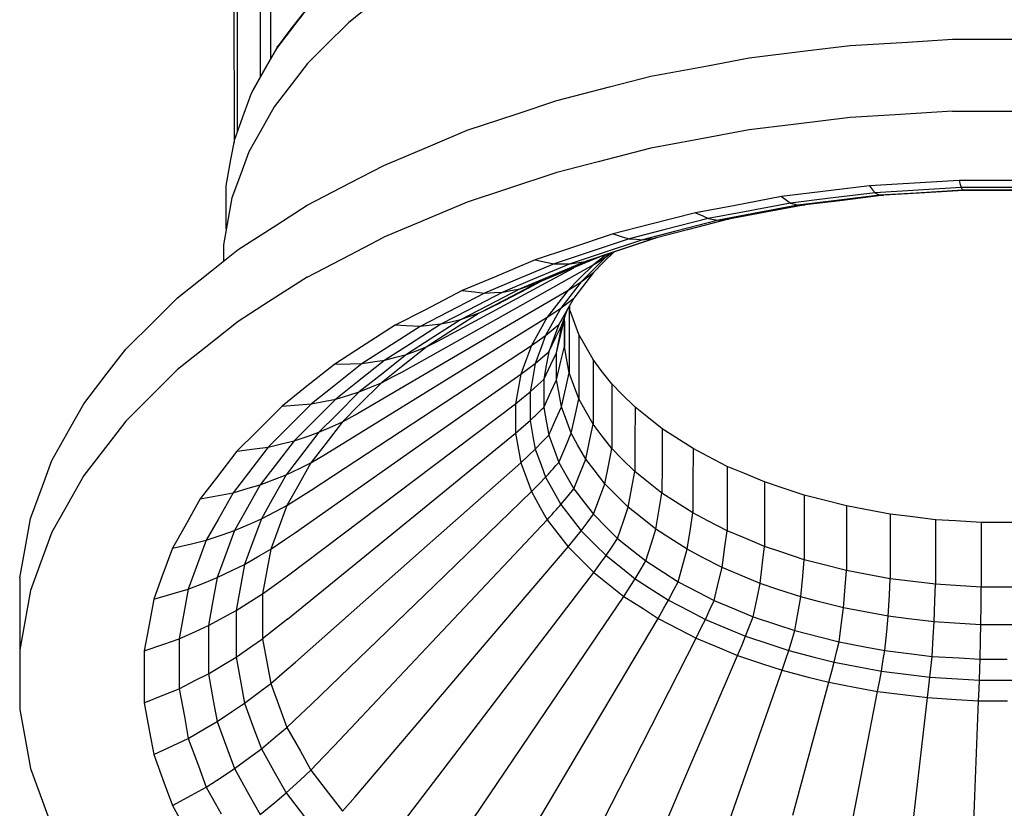
# Model space of a CAD drawing. Units: millimetres. Extents: x 61 to 352, y 116 to 263.
# Drawn here: x 303 to 327, y 140 to 159 of the extents above; entities that cross this region are included whole.
import ezdxf

# ---------------------------------------------------------------- set-up
doc = ezdxf.new("R2010")
doc.units = ezdxf.units.MM

msp = doc.modelspace()

# ---------------------------------------------------------------- linework, layer by layer
at = {"linetype": 'Continuous', "lineweight": 25}
for p, q in [((309.389, 157.62), (309.388, 166.696)), ((308.592, 155.873), (308.59, 164.513)), ((309.131, 164.214), (309.132, 157.163)), ((308.509, 162.01), (308.51, 155.605)), ((310.338, 158.928), (309.897, 158.357)), ((309.969, 158.424), (310.316, 158.874)), ((311.742, 158.869), (311.237, 158.468)), ((309.527, 157.852), (309.969, 158.424)), ((311.237, 158.468), (310.691, 157.922)), ((309.897, 158.357), (309.551, 157.908)), ((323.193, 157.923), (324.563, 158.006)), ((324.563, 158.006), (325.639, 158.072)), ((325.639, 158.072), (328.099, 158.072)), ((309.551, 157.908), (309.216, 157.313)), ((309.264, 157.384), (309.527, 157.852)), ((309.527, 157.852), (309.541, 157.883)), ((309.541, 157.883), (309.551, 157.908)), ((310.691, 157.922), (310.262, 157.493)), ((320.787, 157.628), (322.134, 157.793)), ((322.134, 157.793), (323.193, 157.923)), ((310.262, 157.493), (309.817, 156.917)), ((319.758, 157.435), (320.787, 157.628)), ((308.929, 156.788), (309.264, 157.384)), ((309.216, 157.313), (308.953, 156.846)), ((318.448, 157.189), (319.758, 157.435)), ((317.459, 156.935), (318.448, 157.189)), ((308.751, 156.307), (308.929, 156.788)), ((309.817, 156.917), (309.468, 156.464)), ((316.201, 156.612), (317.459, 156.935)), ((315.263, 156.299), (316.201, 156.612)), ((308.526, 155.694), (308.751, 156.307)), ((309.468, 156.464), (309.13, 155.864)), ((325.639, 156.357), (324.269, 156.274)), ((325.639, 156.357), (328.099, 156.357)), ((314.07, 155.902), (315.263, 156.299)), ((323.193, 156.209), (321.846, 156.043)), ((324.269, 156.274), (323.193, 156.209)), ((309.13, 155.864), (308.865, 155.393)), ((313.195, 155.534), (314.07, 155.902)), ((320.787, 155.913), (319.477, 155.668)), ((321.846, 156.043), (320.787, 155.913)), ((308.437, 155.205), (308.526, 155.694)), ((319.477, 155.668), (318.448, 155.474)), ((308.865, 155.393), (308.638, 154.776)), ((312.08, 155.067), (313.195, 155.534)), ((318.448, 155.474), (317.189, 155.151)), ((308.323, 154.582), (308.437, 155.205)), ((317.189, 155.151), (316.201, 154.897)), ((311.276, 154.649), (312.08, 155.067)), ((308.638, 154.776), (308.46, 154.291)), ((316.201, 154.897), (315.008, 154.499)), ((325.795, 154.708), (324.598, 154.636)), ((326.74, 154.708), (325.795, 154.708)), ((325.795, 154.708), (325.82, 154.614)), ((327.944, 154.708), (326.74, 154.708)), ((308.323, 153.543), (308.323, 154.582)), ((310.252, 154.117), (311.276, 154.649)), ((315.008, 154.499), (314.07, 154.187)), ((322.481, 154.434), (321.557, 154.321)), ((323.658, 154.579), (322.481, 154.434)), ((324.598, 154.636), (323.658, 154.579)), ((323.658, 154.579), (323.731, 154.487)), ((323.731, 154.487), (323.789, 154.415)), ((324.691, 154.47), (323.789, 154.415)), ((325.839, 154.539), (324.691, 154.47)), ((325.875, 154.475), (324.768, 154.408)), ((325.91, 154.469), (324.841, 154.405)), ((325.82, 154.614), (325.839, 154.539)), ((326.746, 154.539), (325.839, 154.539)), ((325.839, 154.539), (325.859, 154.504)), ((325.859, 154.504), (325.875, 154.475)), ((326.75, 154.475), (325.875, 154.475)), ((325.875, 154.475), (325.895, 154.472)), ((325.895, 154.472), (325.91, 154.469)), ((326.754, 154.469), (325.91, 154.469)), ((327.9, 154.539), (326.746, 154.539)), ((327.863, 154.475), (326.75, 154.475)), ((327.829, 154.469), (326.754, 154.469)), ((308.46, 154.291), (308.345, 153.664)), ((321.557, 154.321), (320.412, 154.106)), ((321.557, 154.321), (321.678, 154.235)), ((321.678, 154.235), (321.773, 154.168)), ((322.66, 154.276), (321.773, 154.168)), ((322.809, 154.222), (321.953, 154.117)), ((322.95, 154.225), (322.125, 154.123)), ((323.789, 154.415), (322.66, 154.276)), ((323.898, 154.355), (322.809, 154.222)), ((324.002, 154.354), (322.95, 154.225)), ((323.789, 154.415), (323.85, 154.382)), ((323.85, 154.382), (323.898, 154.355)), ((324.768, 154.408), (323.898, 154.355)), ((323.898, 154.355), (323.956, 154.354)), ((323.956, 154.354), (324.002, 154.354)), ((324.841, 154.405), (324.002, 154.354)), ((309.528, 153.653), (310.252, 154.117)), ((314.07, 154.187), (312.956, 153.72)), ((320.412, 154.106), (319.513, 153.937)), ((320.675, 153.962), (319.813, 153.8)), ((321.773, 154.168), (320.675, 153.962)), ((321.953, 154.117), (320.894, 153.918)), ((322.125, 154.123), (321.103, 153.932)), ((321.773, 154.168), (321.874, 154.139)), ((321.874, 154.139), (321.953, 154.117)), ((321.953, 154.117), (322.049, 154.12)), ((322.049, 154.12), (322.125, 154.123)), ((319.513, 153.937), (318.414, 153.655)), ((319.813, 153.8), (318.758, 153.529)), ((320.062, 153.762), (319.045, 153.501)), ((320.3, 153.781), (319.318, 153.529)), ((319.513, 153.937), (319.681, 153.86)), ((319.681, 153.86), (319.813, 153.8)), ((319.813, 153.8), (319.952, 153.779)), ((319.952, 153.779), (320.062, 153.762)), ((320.894, 153.918), (320.062, 153.762)), ((320.062, 153.762), (320.195, 153.773)), ((320.195, 153.773), (320.3, 153.781)), ((321.103, 153.932), (320.3, 153.781)), ((308.345, 153.664), (308.256, 153.171)), ((308.606, 153.062), (309.528, 153.653)), ((312.956, 153.72), (312.08, 153.352)), ((318.414, 153.655), (317.55, 153.433)), ((318.758, 153.529), (317.93, 153.316)), ((319.045, 153.501), (318.246, 153.295)), ((319.318, 153.529), (318.547, 153.33)), ((311.276, 152.934), (312.08, 153.352)), ((317.55, 153.433), (316.508, 153.086)), ((317.93, 153.316), (316.93, 152.983)), ((318.246, 153.295), (317.282, 152.974)), ((317.55, 153.433), (317.763, 153.367)), ((318.547, 153.33), (317.616, 153.02)), ((317.763, 153.367), (317.93, 153.316)), ((317.93, 153.316), (318.107, 153.304)), ((318.602, 153.345), (317.934, 153.122)), ((318.107, 153.304), (318.246, 153.295)), ((318.246, 153.295), (318.414, 153.315)), ((318.414, 153.315), (318.547, 153.33)), ((307.97, 152.556), (308.606, 153.062)), ((308.256, 153.171), (308.256, 152.783)), ((316.508, 153.086), (315.69, 152.813)), ((317.616, 153.02), (316.885, 152.777)), ((317.934, 153.122), (317.228, 152.887)), ((310.252, 152.402), (311.276, 152.934)), ((315.69, 152.813), (314.716, 152.405)), ((315.69, 152.813), (315.945, 152.761)), ((316.93, 152.983), (316.145, 152.721)), ((317.228, 152.887), (316.388, 152.535)), ((317.282, 152.974), (316.524, 152.721)), ((316.885, 152.777), (317.077, 152.838)), ((317.377, 152.883), (317.045, 152.551)), ((317.077, 152.838), (317.228, 152.887)), ((317.379, 152.937), (317.083, 152.702)), ((317.083, 152.702), (317.248, 152.803)), ((317.248, 152.803), (317.377, 152.883)), ((317.565, 152.999), (317.329, 152.764)), ((317.377, 152.883), (317.508, 152.98)), ((317.492, 152.975), (317.377, 152.883)), ((307.161, 151.913), (307.97, 152.556)), ((315.077, 151.578), (317.083, 152.702)), ((316.145, 152.721), (315.211, 152.329)), ((316.524, 152.721), (315.623, 152.344)), ((315.942, 152.266), (316.61, 152.627)), ((315.945, 152.761), (316.145, 152.721)), ((316.885, 152.777), (316.016, 152.412)), ((316.145, 152.721), (316.357, 152.721)), ((316.357, 152.721), (316.524, 152.721)), ((316.524, 152.721), (316.726, 152.752)), ((316.726, 152.752), (316.885, 152.777)), ((317.083, 152.702), (316.741, 152.36)), ((317.045, 152.551), (316.784, 152.29)), ((317.329, 152.764), (317.076, 152.511)), ((310.252, 152.402), (309.331, 151.811)), ((314.716, 152.405), (313.952, 152.084)), ((315.211, 152.329), (314.478, 152.022)), ((315.623, 152.344), (314.915, 152.047)), ((316.016, 152.412), (315.333, 152.125)), ((316.388, 152.535), (315.729, 152.258)), ((316.741, 152.36), (316.473, 152.092)), ((316.784, 152.29), (316.948, 152.414)), ((317.076, 152.511), (316.814, 152.171)), ((316.948, 152.414), (317.076, 152.511)), ((313.952, 152.084), (313.057, 151.619)), ((313.576, 150.984), (315.942, 152.266)), ((313.952, 152.084), (314.246, 152.049)), ((314.341, 150.842), (316.473, 152.092)), ((315.333, 152.125), (314.534, 151.71)), ((314.774, 151.752), (315.519, 152.14)), ((314.915, 152.047), (315.149, 152.091)), ((315.729, 152.258), (314.958, 151.857)), ((315.149, 152.091), (315.333, 152.125)), ((315.333, 152.125), (315.554, 152.2)), ((315.519, 152.14), (315.819, 152.296)), ((315.554, 152.2), (315.729, 152.258)), ((316.473, 152.092), (316.194, 151.731)), ((316.473, 152.092), (316.647, 152.203)), ((316.784, 152.29), (316.514, 151.941)), ((316.814, 152.171), (316.608, 151.904)), ((316.647, 152.203), (316.784, 152.29)), ((306.619, 151.372), (307.161, 151.913)), ((314.478, 152.022), (313.62, 151.576)), ((314.915, 152.047), (314.088, 151.617)), ((314.246, 152.049), (314.478, 152.022)), ((314.958, 151.857), (314.352, 151.542)), ((314.478, 152.022), (314.723, 152.036)), ((314.723, 152.036), (314.915, 152.047)), ((316.514, 151.941), (316.302, 151.666)), ((316.608, 151.904), (316.409, 151.55)), ((316.474, 151.799), (316.608, 151.904)), ((309.331, 151.811), (308.606, 151.347)), ((313.057, 151.619), (312.355, 151.254)), ((314.088, 151.617), (313.438, 151.279)), ((314.534, 151.71), (313.907, 151.384)), ((314.537, 151.635), (314.352, 151.542)), ((314.774, 151.752), (314.537, 151.635)), ((316.194, 151.731), (315.976, 151.447)), ((316.302, 151.666), (316.097, 151.301)), ((316.159, 151.57), (316.302, 151.666)), ((316.302, 151.666), (316.474, 151.799)), ((316.446, 151.595), (316.469, 151.656)), ((316.499, 151.66), (316.492, 151.697)), ((316.499, 151.66), (316.499, 150.119)), ((316.599, 151.386), (316.499, 151.66)), ((316.504, 151.718), (316.504, 151.646)), ((312.523, 150.148), (315.077, 151.578)), ((313.62, 151.576), (312.946, 151.226)), ((313.907, 151.384), (313.187, 150.923)), ((313.907, 151.384), (313.644, 151.325)), ((314.352, 151.542), (313.657, 151.097)), ((313.742, 150.066), (315.976, 151.447)), ((314.102, 151.454), (313.907, 151.384)), ((314.352, 151.542), (314.102, 151.454)), ((315.976, 151.447), (315.764, 151.072)), ((315.976, 151.447), (316.159, 151.57)), ((316.409, 151.55), (316.253, 151.272)), ((316.303, 151.039), (316.384, 151.385)), ((316.316, 151.241), (316.446, 151.595)), ((316.384, 151.385), (316.398, 151.464)), ((316.384, 150.75), (316.384, 151.385)), ((316.727, 151.039), (316.599, 151.386)), ((305.931, 150.683), (306.619, 151.372)), ((308.606, 151.347), (307.797, 150.703)), ((312.355, 151.254), (311.55, 150.738)), ((312.946, 151.226), (312.174, 150.73)), ((312.615, 151.241), (312.355, 151.254)), ((312.946, 151.226), (312.615, 151.241)), ((313.438, 151.279), (312.693, 150.801)), ((313.162, 151.249), (312.946, 151.226)), ((313.438, 151.279), (313.162, 151.249)), ((313.644, 151.325), (313.438, 151.279)), ((316.097, 151.301), (315.936, 151.015)), ((315.936, 151.015), (316.114, 151.159)), ((316.114, 151.159), (316.253, 151.272)), ((316.253, 151.272), (316.119, 150.909)), ((316.183, 150.969), (316.316, 151.241)), ((316.265, 150.959), (316.316, 151.241)), ((316.384, 151.345), (316.384, 150.75)), ((313.187, 150.923), (312.623, 150.561)), ((313.657, 151.097), (313.112, 150.747)), ((313.372, 150.88), (313.576, 150.984)), ((315.764, 151.072), (315.598, 150.777)), ((315.598, 150.777), (315.788, 150.91)), ((315.788, 150.91), (315.936, 151.015)), ((315.936, 151.015), (315.798, 150.641)), ((316.014, 150.623), (316.183, 150.969)), ((316.119, 150.909), (316.014, 150.623)), ((316.199, 150.599), (316.303, 151.039)), ((316.199, 150.599), (316.265, 150.959)), ((316.727, 151.039), (316.727, 149.499)), ((316.877, 150.773), (316.727, 151.039)), ((305.49, 150.112), (305.931, 150.683)), ((307.797, 150.703), (307.161, 150.198)), ((311.55, 150.738), (310.917, 150.332)), ((312.174, 150.73), (311.567, 150.341)), ((311.628, 149.253), (314.341, 150.842)), ((312.693, 150.801), (312.107, 150.426)), ((313.112, 150.747), (312.502, 150.263)), ((312.897, 150.665), (313.112, 150.747)), ((313.112, 150.747), (313.372, 150.88)), ((313.288, 149.258), (315.598, 150.777)), ((315.598, 150.777), (315.456, 150.391)), ((316.303, 150.4), (316.384, 150.75)), ((316.434, 150.473), (316.384, 150.75)), ((317.067, 150.436), (316.877, 150.773)), ((312.623, 150.561), (311.991, 150.059)), ((312.107, 150.426), (312.396, 150.501)), ((312.396, 150.501), (312.623, 150.561)), ((312.623, 150.561), (312.897, 150.665)), ((315.798, 150.641), (315.69, 150.346)), ((315.69, 150.346), (315.871, 150.501)), ((315.871, 150.501), (316.014, 150.623)), ((316.014, 150.623), (315.946, 150.253)), ((316.065, 150.319), (316.199, 150.599)), ((316.199, 150.315), (316.199, 150.599)), ((316.499, 150.119), (316.434, 150.473)), ((310.917, 150.332), (310.21, 149.77)), ((311.567, 150.341), (310.888, 149.802)), ((310.917, 150.332), (311.281, 150.337)), ((311.281, 150.337), (311.567, 150.341)), ((312.107, 150.426), (311.453, 149.906)), ((311.567, 150.341), (311.87, 150.389)), ((311.87, 150.389), (312.107, 150.426)), ((312.502, 150.263), (312.023, 149.882)), ((315.456, 150.391), (315.344, 150.087)), ((315.344, 150.087), (315.538, 150.232)), ((315.538, 150.232), (315.69, 150.346)), ((315.69, 150.346), (315.621, 149.965)), ((315.894, 149.962), (316.065, 150.319)), ((315.946, 150.253), (315.894, 149.962)), ((316.199, 149.953), (316.303, 150.4)), ((316.199, 149.953), (316.199, 150.315)), ((317.067, 150.436), (317.067, 148.895)), ((317.263, 150.18), (317.067, 150.436)), ((304.93, 149.386), (305.49, 150.112)), ((307.161, 150.198), (306.472, 149.509)), ((310.9, 148.309), (313.742, 150.066)), ((311.991, 150.059), (311.495, 149.665)), ((312.023, 149.882), (312.303, 150.031)), ((312.303, 150.031), (312.523, 150.148)), ((312.982, 148.427), (315.344, 150.087)), ((315.344, 150.087), (315.273, 149.694)), ((316.418, 149.764), (316.499, 150.119)), ((316.599, 149.846), (316.499, 150.119)), ((317.514, 149.856), (317.263, 150.18)), ((310.21, 149.77), (309.654, 149.329)), ((310.888, 149.802), (310.355, 149.379)), ((311.453, 149.906), (310.939, 149.497)), ((311.495, 149.665), (311.79, 149.786)), ((312.023, 149.882), (311.504, 149.363)), ((311.79, 149.786), (312.023, 149.882)), ((315.621, 149.965), (315.566, 149.666)), ((315.566, 149.666), (315.749, 149.832)), ((315.749, 149.832), (315.894, 149.962)), ((315.894, 149.962), (315.894, 149.59)), ((316.065, 149.665), (316.199, 149.953)), ((316.251, 149.671), (316.199, 149.953)), ((316.316, 149.311), (316.418, 149.764)), ((316.727, 149.499), (316.599, 149.846)), ((317.514, 149.856), (317.514, 148.316)), ((317.758, 149.612), (317.514, 149.856)), ((306.472, 149.509), (305.931, 148.968)), ((310.939, 149.497), (311.25, 149.591)), ((311.495, 149.665), (310.957, 149.128)), ((311.25, 149.591), (311.495, 149.665)), ((315.273, 149.694), (315.217, 149.386)), ((315.217, 149.386), (315.412, 149.543)), ((315.412, 149.543), (315.566, 149.666)), ((315.566, 149.666), (315.566, 149.283)), ((315.894, 149.298), (316.065, 149.665)), ((315.894, 149.59), (315.894, 149.298)), ((316.316, 149.311), (316.251, 149.671)), ((318.07, 149.303), (317.758, 149.612)), ((304.596, 148.792), (304.93, 149.386)), ((309.654, 149.329), (309.053, 148.727)), ((309.654, 149.329), (310.047, 149.357)), ((310.355, 149.379), (309.778, 148.802)), ((310.047, 149.357), (310.355, 149.379)), ((310.355, 149.379), (310.682, 149.445)), ((310.939, 149.497), (310.382, 148.94)), ((310.682, 149.445), (310.939, 149.497)), ((311.504, 149.363), (311.096, 148.955)), ((312.828, 147.582), (315.217, 149.386)), ((315.217, 149.386), (315.217, 148.991)), ((315.566, 149.283), (315.566, 148.982)), ((315.894, 149.298), (315.961, 148.928)), ((316.183, 149.015), (316.316, 149.311)), ((316.418, 149.033), (316.316, 149.311)), ((316.649, 149.138), (316.727, 149.499)), ((316.877, 149.233), (316.727, 149.499)), ((318.07, 149.303), (318.066, 148.442)), ((318.354, 149.077), (318.07, 149.303)), ((310.346, 147.325), (313.288, 149.258)), ((310.957, 149.128), (310.535, 148.705)), ((311.096, 148.955), (311.394, 149.122)), ((311.394, 149.122), (311.628, 149.253)), ((316.549, 148.68), (316.418, 149.033)), ((316.549, 148.68), (316.649, 149.138)), ((317.067, 148.895), (316.877, 149.233)), ((318.716, 148.789), (318.354, 149.077)), ((305.931, 148.968), (305.37, 148.242)), ((309.778, 148.802), (309.325, 148.348)), ((310.382, 148.94), (309.945, 148.503)), ((310.535, 148.705), (310.849, 148.845)), ((311.096, 148.955), (310.674, 148.408)), ((310.849, 148.845), (311.096, 148.955)), ((315.217, 148.991), (315.217, 148.681)), ((315.217, 148.681), (315.412, 148.85)), ((315.412, 148.85), (315.566, 148.982)), ((315.566, 148.982), (315.635, 148.601)), ((315.961, 148.928), (316.014, 148.638)), ((316.014, 148.638), (316.183, 149.015)), ((316.991, 148.53), (317.067, 148.895)), ((317.263, 148.64), (317.067, 148.895)), ((304.17, 148.035), (304.596, 148.792)), ((309.053, 148.727), (308.58, 148.254)), ((309.945, 148.503), (310.275, 148.616)), ((310.535, 148.705), (310.098, 148.139)), ((310.275, 148.616), (310.535, 148.705)), ((312.828, 146.733), (315.217, 148.681)), ((315.217, 148.681), (315.288, 148.288)), ((315.635, 148.601), (315.69, 148.302)), ((315.871, 148.49), (316.014, 148.638)), ((316.014, 148.638), (316.148, 148.274)), ((316.419, 148.375), (316.549, 148.68)), ((316.701, 148.409), (316.549, 148.68)), ((317.514, 148.316), (317.263, 148.64)), ((318.716, 148.789), (318.712, 147.929)), ((319.039, 148.582), (318.716, 148.789)), ((319.451, 148.318), (319.039, 148.582)), ((309.325, 148.348), (308.855, 147.74)), ((308.997, 148.307), (309.325, 148.348)), ((309.325, 148.348), (309.672, 148.435)), ((309.945, 148.503), (309.492, 147.916)), ((309.672, 148.435), (309.945, 148.503)), ((309.974, 146.314), (312.982, 148.427)), ((310.674, 148.408), (310.343, 147.978)), ((315.69, 148.302), (315.871, 148.49)), ((316.253, 147.988), (316.419, 148.375)), ((316.894, 148.066), (316.701, 148.409)), ((316.894, 148.066), (316.991, 148.53)), ((318.066, 148.442), (318.063, 147.766)), ((305.37, 148.242), (304.93, 147.671)), ((308.58, 148.254), (308.091, 147.62)), ((308.58, 148.254), (308.997, 148.307)), ((310.098, 148.139), (309.755, 147.694)), ((310.343, 147.978), (310.655, 148.163)), ((310.655, 148.163), (310.9, 148.309)), ((315.288, 148.288), (315.344, 147.98)), ((315.344, 147.98), (315.538, 148.16)), ((315.538, 148.16), (315.69, 148.302)), ((315.69, 148.302), (315.828, 147.927)), ((316.148, 148.274), (316.253, 147.988)), ((317.441, 147.946), (317.514, 148.316)), ((317.756, 148.074), (317.514, 148.316)), ((319.451, 148.318), (319.448, 147.458)), ((319.811, 148.131), (319.451, 148.318)), ((320.268, 147.893), (319.811, 148.131)), ((303.945, 147.424), (304.17, 148.035)), ((309.492, 147.916), (309.136, 147.455)), ((310.343, 147.978), (310.022, 147.408)), ((310.084, 147.853), (310.343, 147.978)), ((312.982, 145.888), (315.344, 147.98)), ((315.344, 147.98), (315.487, 147.593)), ((315.828, 147.927), (315.936, 147.633)), ((316.253, 147.988), (316.452, 147.634)), ((316.768, 147.754), (316.894, 148.066)), ((317.094, 147.806), (316.894, 148.066)), ((317.349, 147.476), (317.441, 147.946)), ((318.063, 147.766), (317.756, 148.074)), ((318.712, 147.929), (318.709, 147.253)), ((320.268, 147.893), (320.264, 147.033)), ((320.659, 147.729), (320.268, 147.893)), ((304.93, 147.671), (304.505, 146.915)), ((308.855, 147.74), (308.486, 147.261)), ((309.755, 147.694), (309.423, 147.104)), ((309.483, 147.588), (309.755, 147.694)), ((309.755, 147.694), (310.084, 147.853)), ((315.788, 147.482), (315.936, 147.633)), ((315.936, 147.633), (316.141, 147.269)), ((316.452, 147.634), (316.608, 147.356)), ((316.608, 147.356), (316.768, 147.754)), ((317.349, 147.476), (317.094, 147.806)), ((317.995, 147.392), (318.063, 147.766)), ((318.348, 147.54), (318.063, 147.766)), ((321.157, 147.52), (320.659, 147.729)), ((303.659, 146.646), (303.945, 147.424)), ((308.091, 147.62), (307.706, 147.121)), ((309.136, 147.455), (308.792, 146.843)), ((308.85, 147.37), (309.136, 147.455)), ((309.136, 147.455), (309.483, 147.588)), ((310.022, 147.408), (309.77, 146.961)), ((309.787, 145.286), (312.828, 147.582)), ((315.487, 147.593), (315.598, 147.29)), ((315.598, 147.29), (315.788, 147.482)), ((317.229, 147.156), (317.349, 147.476)), ((317.595, 147.23), (317.349, 147.476)), ((317.908, 146.917), (317.995, 147.392)), ((318.709, 147.253), (318.348, 147.54)), ((319.448, 147.458), (319.445, 146.781)), ((321.157, 147.52), (321.153, 146.66)), ((321.573, 147.382), (321.157, 147.52)), ((307.706, 147.121), (308.143, 147.2)), ((308.486, 147.261), (308.13, 146.628)), ((308.143, 147.2), (308.486, 147.261)), ((308.486, 147.261), (308.85, 147.37)), ((309.77, 146.961), (310.093, 147.165)), ((310.093, 147.165), (310.346, 147.325)), ((313.288, 145.056), (315.598, 147.29)), ((315.598, 147.29), (315.81, 146.914)), ((316.141, 147.269), (316.302, 146.982)), ((316.302, 146.982), (316.474, 147.192)), ((316.474, 147.192), (316.608, 147.356)), ((316.608, 147.356), (316.87, 147.017)), ((317.076, 146.75), (317.229, 147.156)), ((317.908, 146.917), (317.595, 147.23)), ((318.646, 146.875), (318.709, 147.253)), ((319.033, 147.046), (318.709, 147.253)), ((322.102, 147.207), (321.573, 147.382)), ((322.102, 147.207), (322.102, 145.667)), ((322.544, 147.093), (322.102, 147.207)), ((307.706, 147.121), (307.334, 146.461)), ((309.423, 147.104), (309.162, 146.64)), ((309.502, 146.82), (309.77, 146.961)), ((309.77, 146.961), (309.554, 146.375)), ((316.302, 146.982), (316.572, 146.632)), ((316.87, 147.017), (317.076, 146.75)), ((319.445, 146.781), (319.033, 147.046)), ((320.264, 147.033), (320.261, 146.357)), ((323.106, 146.949), (322.544, 147.093)), ((323.106, 146.949), (323.106, 145.409)), ((323.566, 146.863), (323.106, 146.949)), ((304.505, 146.915), (304.17, 146.32)), ((308.792, 146.843), (308.522, 146.363)), ((309.162, 146.64), (309.502, 146.82)), ((309.787, 144.253), (312.828, 146.733)), ((315.81, 146.914), (315.976, 146.619)), ((316.948, 146.577), (317.076, 146.75)), ((317.076, 146.75), (317.399, 146.428)), ((317.795, 146.59), (317.908, 146.917)), ((318.198, 146.687), (317.908, 146.917)), ((318.566, 146.394), (318.198, 146.687)), ((318.566, 146.394), (318.646, 146.875)), ((319.387, 146.4), (319.445, 146.781)), ((319.804, 146.595), (319.445, 146.781)), ((324.152, 146.753), (323.566, 146.863)), ((324.152, 146.753), (324.152, 145.213)), ((324.625, 146.695), (324.152, 146.753)), ((325.227, 146.621), (324.625, 146.695)), ((303.546, 146.025), (303.659, 146.646)), ((307.334, 146.461), (307.042, 145.942)), ((308.13, 146.628), (307.849, 146.13)), ((308.522, 146.363), (308.88, 146.518)), ((308.88, 146.518), (309.162, 146.64)), ((309.162, 146.64), (308.938, 146.033)), ((313.742, 144.248), (315.976, 146.619)), ((315.976, 146.619), (316.254, 146.259)), ((316.572, 146.632), (316.784, 146.358)), ((316.784, 146.358), (316.948, 146.577)), ((317.652, 146.174), (317.795, 146.59)), ((320.261, 146.357), (319.804, 146.595)), ((321.153, 146.66), (321.151, 145.984)), ((325.227, 146.621), (325.227, 145.081)), ((325.708, 146.592), (325.227, 146.621)), ((326.32, 146.555), (325.708, 146.592)), ((326.32, 146.555), (326.32, 145.014)), ((326.803, 146.555), (326.32, 146.555)), ((327.419, 146.555), (326.803, 146.555)), ((304.17, 146.32), (303.884, 145.543)), ((307.849, 146.13), (308.226, 146.26)), ((308.226, 146.26), (308.522, 146.363)), ((308.522, 146.363), (308.29, 145.734)), ((309.554, 146.375), (309.385, 145.915)), ((309.715, 146.138), (309.974, 146.314)), ((316.254, 146.259), (316.473, 145.975)), ((316.647, 146.189), (316.784, 146.358)), ((316.784, 146.358), (317.116, 146.026)), ((317.399, 146.428), (317.652, 146.174)), ((318.461, 146.061), (318.566, 146.394)), ((318.895, 146.183), (318.566, 146.394)), ((319.314, 145.915), (319.387, 146.4)), ((320.21, 145.972), (320.261, 146.357)), ((320.653, 146.193), (320.261, 146.357)), ((303.402, 145.234), (303.546, 146.025)), ((307.042, 145.942), (307.494, 146.047)), ((307.494, 146.047), (307.849, 146.13)), ((307.849, 146.13), (307.61, 145.478)), ((308.938, 146.033), (308.763, 145.556)), ((309.385, 145.915), (309.715, 146.138)), ((316.473, 145.975), (316.647, 146.189)), ((317.116, 146.026), (317.377, 145.765)), ((317.377, 145.765), (317.531, 145.994)), ((317.531, 145.994), (317.652, 146.174)), ((317.652, 146.174), (318.03, 145.874)), ((318.328, 145.637), (318.461, 146.061)), ((319.314, 145.915), (318.895, 146.183)), ((321.151, 145.984), (320.653, 146.193)), ((321.106, 145.596), (321.151, 145.984)), ((321.569, 145.844), (321.151, 145.984)), ((307.042, 145.942), (306.792, 145.262)), ((308.763, 145.556), (309.111, 145.757)), ((309.111, 145.757), (309.385, 145.915)), ((309.385, 145.915), (309.276, 145.319)), ((309.974, 143.225), (312.982, 145.888)), ((314.341, 143.472), (316.473, 145.975)), ((316.473, 145.975), (316.815, 145.633)), ((317.248, 145.589), (317.377, 145.765)), ((317.377, 145.765), (317.767, 145.455)), ((318.03, 145.874), (318.328, 145.637)), ((319.219, 145.575), (319.314, 145.915)), ((319.68, 145.724), (319.314, 145.915)), ((320.145, 145.483), (320.21, 145.972)), ((322.102, 145.667), (321.569, 145.844)), ((303.884, 145.543), (303.659, 144.932)), ((308.29, 145.734), (308.108, 145.24)), ((308.475, 145.417), (308.763, 145.556)), ((308.763, 145.556), (308.651, 144.94)), ((316.815, 145.633), (317.083, 145.365)), ((317.083, 145.365), (317.248, 145.589)), ((318.216, 145.45), (318.328, 145.637)), ((318.328, 145.637), (318.759, 145.361)), ((319.098, 145.144), (319.219, 145.575)), ((320.145, 145.483), (319.68, 145.724)), ((321.05, 145.103), (321.106, 145.596)), ((322.066, 145.277), (322.102, 145.667)), ((322.544, 145.553), (322.102, 145.667)), ((323.106, 145.409), (322.544, 145.553)), ((307.61, 145.478), (307.421, 144.966)), ((308.108, 145.24), (308.475, 145.417)), ((309.276, 145.319), (309.191, 144.851)), ((309.525, 145.095), (309.787, 145.286)), ((315.077, 142.736), (317.083, 145.365)), ((317.083, 145.365), (317.485, 145.045)), ((317.767, 145.455), (318.073, 145.212)), ((318.073, 145.212), (318.216, 145.45)), ((318.759, 145.361), (319.098, 145.144)), ((320.06, 145.138), (320.145, 145.483)), ((320.543, 145.316), (320.145, 145.483)), ((321.05, 145.103), (320.543, 145.316)), ((322.019, 144.78), (322.066, 145.277)), ((323.077, 145.017), (323.106, 145.409)), ((323.566, 145.322), (323.106, 145.409)), ((324.152, 145.213), (323.566, 145.322)), ((303.402, 145.234), (303.402, 143.519)), ((306.792, 145.262), (306.595, 144.728)), ((307.421, 144.966), (307.806, 145.12)), ((307.806, 145.12), (308.108, 145.24)), ((308.108, 145.24), (307.992, 144.601)), ((309.191, 144.851), (309.525, 145.095)), ((310.346, 142.214), (313.288, 145.056)), ((317.485, 145.045), (317.801, 144.794)), ((317.953, 145.028), (318.073, 145.212)), ((318.073, 145.212), (318.517, 144.927)), ((318.996, 144.95), (319.098, 145.144)), ((319.098, 145.144), (319.576, 144.895)), ((319.953, 144.699), (320.06, 145.138)), ((320.977, 144.754), (321.05, 145.103)), ((321.476, 144.961), (321.05, 145.103)), ((324.131, 144.819), (324.152, 145.213)), ((324.625, 145.155), (324.152, 145.213)), ((325.227, 145.081), (324.625, 145.155)), ((325.214, 144.686), (325.227, 145.081)), ((325.708, 145.052), (325.227, 145.081)), ((326.32, 145.014), (325.708, 145.052)), ((303.659, 144.932), (303.515, 144.141)), ((306.595, 144.728), (307.058, 144.861)), ((307.058, 144.861), (307.421, 144.966)), ((307.421, 144.966), (307.3, 144.303)), ((308.651, 144.94), (308.562, 144.455)), ((308.914, 144.677), (309.191, 144.851)), ((309.191, 144.851), (309.191, 143.781)), ((317.801, 144.794), (317.953, 145.028)), ((318.517, 144.927), (318.866, 144.704)), ((318.866, 144.704), (318.996, 144.95)), ((319.576, 144.895), (319.953, 144.699)), ((322.019, 144.78), (321.476, 144.961)), ((323.04, 144.518), (323.077, 145.017)), ((324.104, 144.318), (324.131, 144.819)), ((326.316, 144.619), (326.32, 145.014)), ((326.803, 145.014), (326.32, 145.014)), ((327.419, 145.014), (326.803, 145.014)), ((306.595, 144.728), (306.47, 144.038)), ((307.992, 144.601), (307.9, 144.099)), ((308.562, 144.455), (308.914, 144.677)), ((315.942, 142.049), (317.801, 144.794)), ((317.801, 144.794), (318.259, 144.501)), ((318.757, 144.513), (318.866, 144.704)), ((318.866, 144.704), (319.359, 144.447)), ((319.862, 144.5), (319.953, 144.699)), ((319.953, 144.699), (320.474, 144.481)), ((320.883, 144.309), (320.977, 144.754)), ((321.957, 144.427), (322.019, 144.78)), ((322.468, 144.665), (322.019, 144.78)), ((323.04, 144.518), (322.468, 144.665)), ((325.198, 144.184), (325.214, 144.686)), ((326.31, 144.116), (326.316, 144.619)), ((308.271, 144.298), (308.562, 144.455)), ((308.562, 144.455), (308.562, 143.347)), ((318.259, 144.501), (318.618, 144.27)), ((318.618, 144.27), (318.757, 144.513)), ((319.359, 144.447), (319.746, 144.246)), ((319.746, 144.246), (319.862, 144.5)), ((320.474, 144.481), (320.883, 144.309)), ((321.88, 143.977), (321.957, 144.427)), ((322.992, 144.161), (323.04, 144.518)), ((323.508, 144.43), (323.04, 144.518)), ((324.104, 144.318), (323.508, 144.43)), ((303.515, 144.141), (303.402, 143.519)), ((307.3, 144.303), (307.206, 143.783)), ((307.9, 144.099), (308.271, 144.298)), ((309.787, 144.253), (309.453, 143.989)), ((310.9, 141.231), (313.742, 144.248)), ((316.927, 141.418), (318.618, 144.27)), ((318.618, 144.27), (319.127, 144.006)), ((319.649, 144.049), (319.746, 144.246)), ((319.746, 144.246), (320.283, 144.021)), ((320.705, 143.844), (320.805, 144.104)), ((320.805, 144.104), (320.883, 144.309)), ((320.883, 144.309), (321.441, 144.123)), ((321.441, 144.123), (321.88, 143.977)), ((322.931, 143.707), (322.992, 144.161)), ((324.069, 143.959), (324.104, 144.318)), ((324.585, 144.259), (324.104, 144.318)), ((325.198, 144.184), (324.585, 144.259)), ((325.177, 143.823), (325.198, 144.184)), ((325.687, 144.154), (325.198, 144.184)), ((326.31, 144.116), (325.687, 144.154)), ((326.303, 143.755), (326.31, 144.116)), ((326.802, 144.116), (326.31, 144.116)), ((327.429, 144.116), (326.802, 144.116)), ((306.47, 144.038), (306.371, 143.495)), ((307.206, 143.783), (307.595, 143.96)), ((307.595, 143.96), (307.9, 144.099)), ((307.9, 144.099), (307.9, 142.951)), ((309.453, 143.989), (309.191, 143.781)), ((319.127, 144.006), (319.526, 143.799)), ((319.526, 143.799), (319.649, 144.049)), ((320.283, 144.021), (320.705, 143.844)), ((321.814, 143.768), (321.88, 143.977)), ((321.88, 143.977), (322.468, 143.826)), ((324.025, 143.501), (324.069, 143.959)), ((306.371, 143.495), (306.838, 143.656)), ((306.838, 143.656), (307.206, 143.783)), ((307.206, 143.783), (307.206, 142.593)), ((308.914, 143.59), (309.191, 143.781)), ((309.191, 143.781), (309.3, 143.185)), ((318.021, 140.849), (319.526, 143.799)), ((319.526, 143.799), (320.079, 143.566)), ((320.514, 143.384), (320.621, 143.642)), ((320.621, 143.642), (320.705, 143.844)), ((320.705, 143.844), (321.279, 143.652)), ((321.279, 143.652), (321.731, 143.502)), ((321.731, 143.502), (321.814, 143.768)), ((322.468, 143.826), (322.931, 143.707)), ((322.879, 143.494), (322.931, 143.707)), ((322.931, 143.707), (323.543, 143.592)), ((325.15, 143.363), (325.177, 143.823)), ((326.294, 143.294), (326.303, 143.755)), ((303.402, 143.519), (303.402, 142.099)), ((306.371, 143.495), (306.371, 142.255)), ((308.562, 143.347), (308.914, 143.59)), ((311.628, 140.287), (314.341, 143.472)), ((320.079, 143.566), (320.514, 143.384)), ((321.661, 143.295), (321.731, 143.502)), ((321.731, 143.502), (322.337, 143.346)), ((322.813, 143.224), (322.879, 143.494)), ((323.543, 143.592), (324.025, 143.501)), ((323.987, 143.286), (324.025, 143.501)), ((324.025, 143.501), (324.655, 143.424)), ((324.655, 143.424), (325.15, 143.363)), ((307.9, 142.951), (308.271, 143.173)), ((308.271, 143.173), (308.562, 143.347)), ((308.562, 143.347), (308.675, 142.73)), ((309.3, 143.185), (309.385, 142.717)), ((309.715, 143.002), (309.974, 143.225)), ((319.211, 140.35), (320.514, 143.384)), ((320.514, 143.384), (321.107, 143.187)), ((321.107, 143.187), (321.572, 143.032)), ((321.572, 143.032), (321.661, 143.295)), ((322.337, 143.346), (322.813, 143.224)), ((322.758, 143.013), (322.813, 143.224)), ((322.813, 143.224), (323.444, 143.105)), ((323.94, 143.012), (323.987, 143.286)), ((325.127, 143.146), (325.15, 143.363)), ((325.15, 143.363), (325.791, 143.325)), ((325.791, 143.325), (326.294, 143.294)), ((326.287, 143.076), (326.294, 143.294)), ((326.294, 143.294), (326.938, 143.294)), ((307.595, 142.793), (307.9, 142.951)), ((307.9, 142.951), (308.017, 142.312)), ((309.385, 142.717), (309.715, 143.002)), ((320.486, 139.925), (321.572, 143.032)), ((321.572, 143.032), (322.197, 142.871)), ((322.688, 142.745), (322.758, 143.013)), ((323.444, 143.105), (323.94, 143.012)), ((323.9, 142.799), (323.94, 143.012)), ((323.94, 143.012), (324.589, 142.933)), ((324.589, 142.933), (325.099, 142.87)), ((325.099, 142.87), (325.127, 143.146)), ((326.277, 142.799), (326.287, 143.076)), ((307.206, 142.593), (307.595, 142.793)), ((308.675, 142.73), (308.763, 142.245)), ((309.111, 142.51), (309.385, 142.717)), ((309.385, 142.717), (309.601, 142.131)), ((312.523, 139.391), (315.077, 142.736)), ((321.83, 139.579), (322.688, 142.745)), ((322.197, 142.871), (322.688, 142.745)), ((322.688, 142.745), (323.338, 142.623)), ((323.849, 142.527), (323.9, 142.799)), ((325.075, 142.655), (325.099, 142.87)), ((325.099, 142.87), (325.758, 142.83)), ((325.758, 142.83), (326.277, 142.799)), ((326.269, 142.582), (326.277, 142.799)), ((326.277, 142.799), (327.462, 142.799)), ((306.838, 142.444), (307.206, 142.593)), ((307.206, 142.593), (307.326, 141.93)), ((308.763, 142.245), (309.111, 142.51)), ((323.23, 139.317), (323.849, 142.527)), ((323.338, 142.623), (323.849, 142.527)), ((323.849, 142.527), (324.518, 142.445)), ((325.044, 142.38), (325.075, 142.655)), ((326.259, 142.307), (326.269, 142.582)), ((306.371, 142.255), (306.838, 142.444)), ((306.371, 142.255), (306.497, 141.564)), ((308.017, 142.312), (308.108, 141.809)), ((308.475, 142.054), (308.763, 142.245)), ((308.763, 142.245), (308.986, 141.639)), ((324.518, 142.445), (325.044, 142.38)), ((324.67, 139.14), (325.044, 142.38)), ((325.044, 142.38), (325.724, 142.339)), ((325.724, 142.339), (326.259, 142.307)), ((326.133, 139.051), (326.259, 142.307)), ((326.259, 142.307), (326.943, 142.307)), ((303.402, 142.099), (303.546, 141.308)), ((308.108, 141.809), (308.475, 142.054)), ((309.601, 142.131), (309.77, 141.671)), ((310.093, 141.975), (310.346, 142.214)), ((313.576, 138.555), (315.942, 142.049)), ((307.326, 141.93), (307.421, 141.409)), ((307.806, 141.633), (308.108, 141.809)), ((308.108, 141.809), (308.34, 141.181)), ((309.77, 141.671), (310.093, 141.975)), ((306.497, 141.564), (306.595, 141.021)), ((307.421, 141.409), (307.806, 141.633)), ((308.986, 141.639), (309.162, 141.162)), ((309.502, 141.447), (309.77, 141.671)), ((309.77, 141.671), (310.091, 141.101)), ((303.546, 141.308), (303.659, 140.687)), ((307.058, 141.239), (307.421, 141.409)), ((307.421, 141.409), (307.661, 140.758)), ((309.162, 141.162), (309.502, 141.447)), ((314.774, 137.787), (316.927, 141.418)), ((306.595, 141.021), (307.058, 141.239)), ((308.34, 141.181), (308.522, 140.687)), ((308.88, 140.953), (309.162, 141.162)), ((309.162, 141.162), (309.494, 140.572)), ((310.091, 141.101), (310.343, 140.654)), ((310.655, 140.977), (310.9, 141.231)), ((306.595, 141.021), (306.846, 140.342)), ((308.522, 140.687), (308.88, 140.953)), ((310.343, 140.654), (310.655, 140.977)), ((316.104, 137.095), (318.021, 140.849)), ((303.659, 140.687), (303.945, 139.909)), ((307.661, 140.758), (307.849, 140.246)), ((308.226, 140.493), (308.522, 140.687)), ((308.522, 140.687), (308.866, 140.075)), ((310.084, 140.414), (310.343, 140.654)), ((310.343, 140.654), (310.765, 140.106)), ((307.849, 140.246), (308.226, 140.493)), ((309.494, 140.572), (309.755, 140.108)), ((309.755, 140.108), (310.084, 140.414)), ((317.553, 136.488), (319.211, 140.35)), ((306.846, 140.342), (307.042, 139.808)), ((307.494, 140.053), (307.849, 140.246)), ((307.849, 140.246), (308.206, 139.612)), ((311.394, 140.018), (311.628, 140.287)), ((303.945, 139.909), (304.17, 139.298)), ((307.042, 139.808), (307.494, 140.053)), ((308.866, 140.075), (309.136, 139.595)), ((309.136, 139.595), (309.483, 139.883)), ((309.483, 139.883), (309.755, 140.108)), ((309.755, 140.108), (310.192, 139.542)), ((310.765, 140.106), (311.096, 139.676)), ((311.096, 139.676), (311.394, 140.018)), ((319.103, 135.971), (320.486, 139.925)), ((307.042, 139.808), (307.414, 139.147))]:
    msp.add_line(p, q, dxfattribs=at)
for points, knots in [([(308.929, 156.788), (308.933, 156.799), (308.941, 156.818), (308.949, 156.837), (308.953, 156.846)], [0, 0, 0, 0, 0.559972, 1, 1, 1, 1]), ([(315.566, 148.982), (315.627, 149.041), (315.736, 149.146), (315.845, 149.252), (315.894, 149.298)], [0, 0, 0, 0, 0.559994, 1, 1, 1, 1]), ([(315.936, 147.633), (315.995, 147.699), (316.101, 147.818), (316.207, 147.936), (316.253, 147.988)], [0, 0, 0, 0, 0.560015, 1, 1, 1, 1]), ([(315.976, 146.619), (316.037, 146.687), (316.146, 146.808), (316.254, 146.929), (316.302, 146.982)], [0, 0, 0, 0, 0.559994, 1, 1, 1, 1])]:
    msp.add_open_spline(points, degree=3, knots=knots, dxfattribs=at)

doc.saveas('drawing.dxf')
